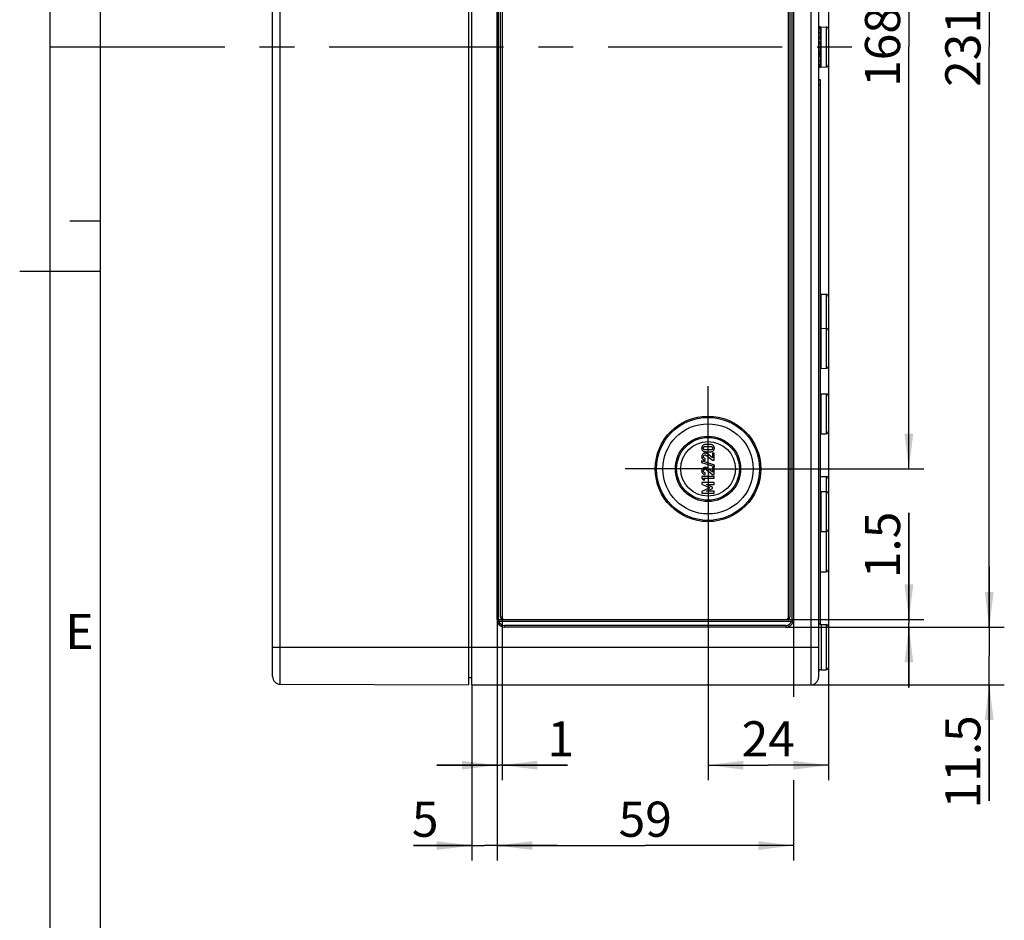
# Model space of a CAD drawing. Units: millimetres. Extents: x -3 to 844, y 0 to 594.
# Drawn here: x -3 to 95, y 227 to 317 of the extents above; entities that cross this region are included whole.
import ezdxf

# ---------------------------------------------------------------- set-up
doc = ezdxf.new("R2010")
doc.units = ezdxf.units.MM
doc.header["$LTSCALE"] = 46.255
doc.linetypes.add('CENTER', pattern=[0.6, 0.375, -0.075, 0.075, -0.075])
doc.layers.get('0').update_dxf_attribs({"linetype": 'CONTINUOUS'})
for name, color, linetype in [('AUSFORMSCHRAEGEN', 7, 'CONTINUOUS'), ('BEZUGSACHSEN', 7, 'CONTINUOUS'), ('BG_STARTBEZUEGE', 7, 'CONTINUOUS'), ('RUNDUNGEN', 7, 'CONTINUOUS'), ('ZEICHNUNGSBEMASSUNGEN', 7, 'CONTINUOUS')]:
    doc.layers.add(name, color=color, linetype=linetype)
doc.styles.get("Standard").update_dxf_attribs({"font": 'txt', "width": 0.7})
doc.styles.add('TEXTSTYLE_4', font='txt', dxfattribs={"width": 0.904762})
doc.dimstyles.new('DIMSTYLE_4', dxfattribs={"dimtxt": 3.5, "dimasz": 3.5, "dimexe": 1.5, "dimexo": 0, "dimgap": 0.875, "dimtad": 1, "dimdec": 3, "dimlfac": 2, "dimdsep": 46, "dimtxsty": 'Standard', "dimblk": '_FILLED', "dimblk1": '_FILLED', "dimblk2": '_FILLED', "dimcen": 0.09, "dimclrt": 5, "dimazin": 2, "dimtp": 0.1, "dimtm": 0.1, "dimtfac": 1, "dimtdec": 3, "dimtofl": 0, "dimtmove": 0, "dimatfit": 3, "dimldrblk": '_FILLED', "dimfxl": 1, "dimtolj": 1, "dimarcsym": 0})
doc.dimstyles.new('DIMSTYLE_5', dxfattribs={"dimtxt": 3.5, "dimasz": 3.5, "dimexe": 1.5, "dimexo": 0, "dimgap": 0.875, "dimtad": 1, "dimdec": 3, "dimlfac": 2, "dimdsep": 46, "dimtxsty": 'Standard', "dimblk": '_FILLED', "dimblk1": '_FILLED', "dimblk2": '_FILLED', "dimcen": 0.09, "dimclrt": 5, "dimazin": 2, "dimtp": 0.2, "dimtm": 0.2, "dimtfac": 1, "dimtdec": 3, "dimtofl": 0, "dimtmove": 0, "dimatfit": 3, "dimldrblk": '_FILLED', "dimfxl": 1, "dimtolj": 1, "dimarcsym": 0})
doc.dimstyles.new('DIMSTYLE_6', dxfattribs={"dimtxt": 3.5, "dimasz": 3.5, "dimexe": 1.5, "dimexo": 0, "dimgap": 0.875, "dimtad": 1, "dimdec": 3, "dimlfac": 2, "dimdsep": 46, "dimtxsty": 'Standard', "dimblk": '_FILLED', "dimblk1": '_FILLED', "dimblk2": '_FILLED', "dimcen": 0.09, "dimclrt": 5, "dimazin": 2, "dimtp": 0.3, "dimtm": 0.3, "dimtfac": 1, "dimtdec": 3, "dimtofl": 0, "dimtmove": 0, "dimatfit": 3, "dimldrblk": '_FILLED', "dimfxl": 1, "dimtolj": 1, "dimarcsym": 0})
doc.dimstyles.new('DIMSTYLE_7', dxfattribs={"dimtxt": 3.5, "dimasz": 3.5, "dimexe": 1.5, "dimexo": 0, "dimgap": 0.875, "dimtad": 1, "dimdec": 3, "dimlfac": 2, "dimdsep": 46, "dimtxsty": 'Standard', "dimblk": '_FILLED', "dimblk1": '_FILLED', "dimblk2": '_FILLED', "dimcen": 0.09, "dimclrt": 5, "dimazin": 2, "dimtp": 0.5, "dimtm": 0.5, "dimtfac": 1, "dimtdec": 3, "dimtofl": 0, "dimtmove": 0, "dimatfit": 3, "dimldrblk": '_FILLED', "dimfxl": 1, "dimtolj": 1, "dimarcsym": 0})

# ---------------------------------------------------------------- blocks, each defined once
blk = doc.blocks.new('_FILLED')
at = {"color": 0, "linetype": 'ByBlock'}
blk.add_solid([(0, 0), (-1, 0.125), (-1, -0.125)], dxfattribs=at)
blk = doc.blocks.new('*D23')
at = {"layer": 'ZEICHNUNGSBEMASSUNGEN', "color": 2, "linetype": 'Continuous', "transparency": 16777216}
for p, q in [((77.542, 374.092), (77.542, 241.342)), ((65.542, 264.468), (65.542, 241.342)), ((65.542, 242.842), (71.542, 242.842)), ((77.542, 242.842), (71.542, 242.842))]:
    blk.add_line(p, q, dxfattribs=at)
at = {"layer": 'ZEICHNUNGSBEMASSUNGEN', "color": 2, "linetype": 'Continuous', "transparency": 16777216, "xscale": 3.5, "yscale": 3.5, "zscale": 3.5, "rotation": 180}
blk.add_blockref('_FILLED', (65.542, 242.842), dxfattribs=at)
at = {"layer": 'ZEICHNUNGSBEMASSUNGEN', "color": 2, "linetype": 'Continuous', "transparency": 16777216, "xscale": 3.5, "yscale": 3.5, "zscale": 3.5}
blk.add_blockref('_FILLED', (77.542, 242.842), dxfattribs=at)
at = {"layer": 'ZEICHNUNGSBEMASSUNGEN', "color": 5, "linetype": 'Continuous', "transparency": 16777216, "insert": (71.542, 247.217), "char_height": 3.5, "width": 8.25, "attachment_point": 2, "line_spacing_factor": 0.9}
blk.add_mtext('24', dxfattribs=at)
blk = doc.blocks.new('*D28')
at = {"layer": 'ZEICHNUNGSBEMASSUNGEN', "color": 2, "linetype": 'Continuous', "transparency": 16777216}
for p, q in [((67.542, 356.342), (87.042, 356.342)), ((85.542, 356.342), (85.542, 314.342)), ((85.542, 272.342), (85.542, 314.342)), ((67.542, 272.342), (87.042, 272.342))]:
    blk.add_line(p, q, dxfattribs=at)
at = {"layer": 'ZEICHNUNGSBEMASSUNGEN', "color": 2, "linetype": 'Continuous', "transparency": 16777216, "xscale": 3.5, "yscale": 3.5, "zscale": 3.5}
for p, rotation in [((85.542, 356.342), 90), ((85.542, 272.342), 270)]:
    blk.add_blockref('_FILLED', p, dxfattribs=dict(at, rotation=rotation))
at = {"layer": 'ZEICHNUNGSBEMASSUNGEN', "color": 5, "linetype": 'Continuous', "transparency": 16777216, "insert": (81.167, 314.342), "char_height": 3.5, "width": 11.25, "attachment_point": 2, "rotation": 90, "line_spacing_factor": 0.9}
blk.add_mtext('168', dxfattribs=at)
blk = doc.blocks.new('*D78')
at = {"layer": 'ZEICHNUNGSBEMASSUNGEN', "color": 2, "linetype": 'Continuous', "transparency": 16777216}
for p, q in [((73.292, 372.092), (95.042, 372.092)), ((93.542, 372.092), (93.542, 314.342)), ((93.542, 256.592), (93.542, 314.342)), ((73.292, 256.592), (95.042, 256.592))]:
    blk.add_line(p, q, dxfattribs=at)
at = {"layer": 'ZEICHNUNGSBEMASSUNGEN', "color": 2, "linetype": 'Continuous', "transparency": 16777216, "xscale": 3.5, "yscale": 3.5, "zscale": 3.5}
for p, rotation in [((93.542, 372.092), 90), ((93.542, 256.592), 270)]:
    blk.add_blockref('_FILLED', p, dxfattribs=dict(at, rotation=rotation))
at = {"layer": 'ZEICHNUNGSBEMASSUNGEN', "color": 5, "linetype": 'Continuous', "transparency": 16777216, "insert": (89.167, 314.342), "char_height": 3.5, "width": 10.875, "attachment_point": 2, "rotation": 90, "line_spacing_factor": 0.9}
blk.add_mtext('231', dxfattribs=at)
blk = doc.blocks.new('*D79')
at = {"layer": 'ZEICHNUNGSBEMASSUNGEN', "color": 2, "linetype": 'Continuous', "transparency": 16777216}
for p, q in [((93.542, 256.592), (93.542, 262.592)), ((93.542, 262.592), (93.542, 253.717)), ((73.292, 256.592), (95.042, 256.592)), ((93.542, 239.311), (93.542, 253.717)), ((75.792, 250.842), (95.042, 250.842)), ((93.542, 250.842), (93.542, 239.311))]:
    blk.add_line(p, q, dxfattribs=at)
at = {"layer": 'ZEICHNUNGSBEMASSUNGEN', "color": 2, "linetype": 'Continuous', "transparency": 16777216, "xscale": 3.5, "yscale": 3.5, "zscale": 3.5}
for p, rotation in [((93.542, 256.592), 270), ((93.542, 250.842), 90)]:
    blk.add_blockref('_FILLED', p, dxfattribs=dict(at, rotation=rotation))
at = {"layer": 'ZEICHNUNGSBEMASSUNGEN', "color": 5, "linetype": 'Continuous', "transparency": 16777216, "insert": (89.167, 247.811), "char_height": 3.5, "width": 12.75, "attachment_point": 3, "rotation": 90, "line_spacing_factor": 0.9}
blk.add_mtext('11.5', dxfattribs=at)
blk = doc.blocks.new('*D80')
at = {"layer": 'ZEICHNUNGSBEMASSUNGEN', "color": 2, "linetype": 'Continuous', "transparency": 16777216}
for p, q in [((85.542, 257.342), (85.542, 267.954)), ((85.542, 267.954), (85.542, 256.967)), ((73.292, 257.342), (87.042, 257.342)), ((85.542, 250.592), (85.542, 256.967)), ((73.292, 256.592), (87.042, 256.592)), ((85.542, 256.592), (85.542, 250.592))]:
    blk.add_line(p, q, dxfattribs=at)
at = {"layer": 'ZEICHNUNGSBEMASSUNGEN', "color": 2, "linetype": 'Continuous', "transparency": 16777216, "xscale": 3.5, "yscale": 3.5, "zscale": 3.5}
for p, rotation in [((85.542, 257.342), 270), ((85.542, 256.592), 90)]:
    blk.add_blockref('_FILLED', p, dxfattribs=dict(at, rotation=rotation))
at = {"layer": 'ZEICHNUNGSBEMASSUNGEN', "color": 5, "linetype": 'Continuous', "transparency": 16777216, "insert": (81.167, 261.454), "char_height": 3.5, "width": 9.75, "attachment_point": 1, "rotation": 90, "line_spacing_factor": 0.9}
blk.add_mtext('1.5', dxfattribs=at)
blk = doc.blocks.new('*D81')
at = {"layer": 'ZEICHNUNGSBEMASSUNGEN', "color": 2, "linetype": 'Continuous', "transparency": 16777216}
for p, q in [((44.542, 257.342), (44.542, 233.342)), ((42.042, 250.842), (42.042, 233.342)), ((42.042, 234.842), (36.208, 234.842)), ((36.208, 234.842), (43.292, 234.842)), ((50.542, 234.842), (43.292, 234.842)), ((44.542, 234.842), (50.542, 234.842))]:
    blk.add_line(p, q, dxfattribs=at)
at = {"layer": 'ZEICHNUNGSBEMASSUNGEN', "color": 2, "linetype": 'Continuous', "transparency": 16777216, "xscale": 3.5, "yscale": 3.5, "zscale": 3.5}
blk.add_blockref('_FILLED', (42.042, 234.842), dxfattribs=at)
at = {"layer": 'ZEICHNUNGSBEMASSUNGEN', "color": 2, "linetype": 'Continuous', "transparency": 16777216, "xscale": 3.5, "yscale": 3.5, "zscale": 3.5, "rotation": 180}
blk.add_blockref('_FILLED', (44.542, 234.842), dxfattribs=at)
at = {"layer": 'ZEICHNUNGSBEMASSUNGEN', "color": 5, "linetype": 'Continuous', "transparency": 16777216, "insert": (38.708, 239.217), "char_height": 3.5, "width": 3.75, "attachment_point": 3, "line_spacing_factor": 0.9}
blk.add_mtext('5', dxfattribs=at)
blk = doc.blocks.new('*D82')
at = {"layer": 'ZEICHNUNGSBEMASSUNGEN', "color": 2, "linetype": 'Continuous', "transparency": 16777216}
for p, q in [((44.542, 257.342), (44.542, 233.342)), ((74.042, 257.342), (74.042, 249.652)), ((74.042, 241.342), (74.042, 233.342)), ((44.542, 234.842), (59.292, 234.842)), ((74.042, 234.842), (59.292, 234.842))]:
    blk.add_line(p, q, dxfattribs=at)
at = {"layer": 'ZEICHNUNGSBEMASSUNGEN', "color": 2, "linetype": 'Continuous', "transparency": 16777216, "xscale": 3.5, "yscale": 3.5, "zscale": 3.5, "rotation": 180}
blk.add_blockref('_FILLED', (44.542, 234.842), dxfattribs=at)
at = {"layer": 'ZEICHNUNGSBEMASSUNGEN', "color": 2, "linetype": 'Continuous', "transparency": 16777216, "xscale": 3.5, "yscale": 3.5, "zscale": 3.5}
blk.add_blockref('_FILLED', (74.042, 234.842), dxfattribs=at)
at = {"layer": 'ZEICHNUNGSBEMASSUNGEN', "color": 5, "linetype": 'Continuous', "transparency": 16777216, "insert": (59.292, 239.217), "char_height": 3.5, "width": 7.875, "attachment_point": 2, "line_spacing_factor": 0.9}
blk.add_mtext('59', dxfattribs=at)
blk = doc.blocks.new('*D83')
at = {"layer": 'ZEICHNUNGSBEMASSUNGEN', "color": 2, "linetype": 'Continuous', "transparency": 16777216}
for p, q in [((44.542, 257.342), (44.542, 241.342)), ((45.042, 257.592), (45.042, 241.342)), ((44.542, 242.842), (38.542, 242.842)), ((38.542, 242.842), (44.792, 242.842)), ((51.548, 242.842), (44.792, 242.842)), ((45.042, 242.842), (51.548, 242.842))]:
    blk.add_line(p, q, dxfattribs=at)
at = {"layer": 'ZEICHNUNGSBEMASSUNGEN', "color": 2, "linetype": 'Continuous', "transparency": 16777216, "xscale": 3.5, "yscale": 3.5, "zscale": 3.5}
blk.add_blockref('_FILLED', (44.542, 242.842), dxfattribs=at)
at = {"layer": 'ZEICHNUNGSBEMASSUNGEN', "color": 2, "linetype": 'Continuous', "transparency": 16777216, "xscale": 3.5, "yscale": 3.5, "zscale": 3.5, "rotation": 180}
blk.add_blockref('_FILLED', (45.042, 242.842), dxfattribs=at)
at = {"layer": 'ZEICHNUNGSBEMASSUNGEN', "color": 5, "linetype": 'Continuous', "transparency": 16777216, "insert": (49.548, 247.217), "char_height": 3.5, "width": 3, "attachment_point": 1, "line_spacing_factor": 0.9}
blk.add_mtext('1', dxfattribs=at)

msp = doc.modelspace()

# ---------------------------------------------------------------- linework, layer by layer
at = {"color": 2, "linetype": 'Continuous'}
for p, q in [((0, 594), (0, 0)), ((5.01001, 297), (2.01001, 297)), ((5.01006, 292.00016), (-2.98994, 292.00016))]:
    msp.add_line(p, q, dxfattribs=at)
at = {"color": 7, "linetype": 'Continuous'}
for p, q in [((5.01001, 589), (5.01001, 5)), ((65.81893, 274.76062), (65.26766, 274.76062)), ((65.27795, 274.58144), (65.80864, 274.58144)), ((65.26766, 274.05074), (65.81893, 274.05074)), ((65.80864, 274.22993), (65.27795, 274.22993)), ((65.38855, 273.68637), (65.99983, 273.19769)), ((65.98954, 273.43346), (65.48543, 273.83555)), ((66.16787, 273.91014), (65.98954, 273.91014)), ((65.98954, 273.91014), (65.98954, 273.43346)), ((66.16787, 273.19769), (66.16787, 273.91014)), ((66.17816, 272.70901), (64.90758, 273.12825)), ((64.90758, 273.12825), (64.90758, 272.99107)), ((64.90758, 272.99107), (66.17816, 272.57183)), ((65.26766, 273.19769), (65.26766, 273.37687)), ((65.99983, 273.19769), (66.16787, 273.19769)), ((66.17816, 272.57183), (66.17816, 272.70901)), ((66.17044, 271.59618), (64.91872, 271.59618)), ((64.91872, 271.59618), (64.91872, 271.41614)), ((65.26766, 271.77108), (65.26766, 271.95026)), ((65.38855, 272.25976), (65.99983, 271.77108)), ((65.98954, 272.00685), (65.48543, 272.40894)), ((66.16787, 272.48353), (65.98954, 272.48353)), ((65.98954, 272.48353), (65.98954, 272.00685)), ((65.99983, 271.77108), (66.16787, 271.77108)), ((66.16787, 271.77108), (66.16787, 272.48353)), ((66.17044, 271.41614), (66.17044, 271.59618)), ((64.91872, 271.41614), (65.04818, 271.23781)), ((66.16787, 270.9909), (64.91872, 270.9909)), ((64.91872, 270.9909), (64.91872, 270.81172)), ((64.91872, 270.81172), (65.7332, 270.46106)), ((65.04818, 271.23781), (65.23851, 271.23781)), ((65.1082, 271.41614), (66.17044, 271.41614)), ((65.23851, 271.23781), (65.1082, 271.41614)), ((65.38855, 270.798), (66.16787, 270.80143)), ((65.98954, 270.53651), (65.38855, 270.798)), ((66.16787, 270.80143), (66.16787, 270.9909)), ((65.7332, 270.46106), (64.91872, 270.1027)), ((64.91872, 270.1027), (64.91872, 269.92351)), ((64.91872, 269.92351), (66.16787, 269.92351)), ((65.38855, 270.11299), (65.98954, 270.37876)), ((66.16787, 270.11299), (65.38855, 270.11299)), ((65.98954, 270.37876), (65.98954, 270.53651)), ((66.16787, 269.92351), (66.16787, 270.11299))]:
    msp.add_line(p, q, dxfattribs=at)
for points in [[(65.00189, 274.65174), (64.97242, 274.6135), (64.94862, 274.57443), (64.93063, 274.53476), (64.918, 274.49375), (64.91027, 274.45064), (64.90758, 274.40568)], [(65.26766, 274.76062), (65.20875, 274.7567), (65.1562, 274.74699), (65.1105, 274.7314), (65.07019, 274.7102), (65.03383, 274.68368), (65.00189, 274.65174)], [(65.08676, 274.40568), (65.08843, 274.43194), (65.0928, 274.45594), (65.09987, 274.4775), (65.10968, 274.49716), (65.12224, 274.51551), (65.13755, 274.53235)], [(65.13755, 274.53235), (65.15468, 274.5468), (65.17412, 274.5588), (65.1957, 274.5684), (65.21995, 274.57545), (65.24743, 274.57977), (65.27795, 274.58144)], [(65.80864, 274.58144), (65.83978, 274.57975), (65.86775, 274.5754), (65.89239, 274.56828), (65.91414, 274.55865), (65.93343, 274.54678), (65.9501, 274.53257)], [(66.08495, 274.65195), (66.05344, 274.68363), (66.01726, 274.71002), (65.97684, 274.73125), (65.93088, 274.74693), (65.8781, 274.75668), (65.81893, 274.76062)], [(65.9501, 274.53257), (65.96506, 274.51593), (65.97735, 274.4977), (65.98696, 274.47807), (65.99391, 274.45645), (65.9982, 274.43226), (65.99983, 274.40568)], [(66.17816, 274.40568), (66.17545, 274.45115), (66.16778, 274.49454), (66.15528, 274.53555), (66.13751, 274.57506), (66.11402, 274.61396), (66.08495, 274.65195)], [(64.90758, 274.40568), (64.9103, 274.36022), (64.91806, 274.31678), (64.9307, 274.27565), (64.94869, 274.23597), (64.97247, 274.19692), (65.00189, 274.15877)], [(65.01303, 273.80554), (64.98074, 273.76913), (64.95445, 273.73039), (64.93425, 273.68969), (64.91983, 273.64588), (64.91091, 273.59777), (64.90758, 273.54577)], [(64.90758, 273.54577), (64.91065, 273.49946), (64.91927, 273.45573), (64.93326, 273.4149), (64.95317, 273.37601), (64.97954, 273.33808), (65.01217, 273.30143)], [(65.00189, 274.15877), (65.03375, 274.12696), (65.07007, 274.10059), (65.11039, 274.07957), (65.15613, 274.06414), (65.20871, 274.05456), (65.26766, 274.05074)], [(65.26595, 273.91014), (65.21726, 273.90699), (65.17157, 273.89829), (65.12923, 273.8842), (65.08918, 273.86425), (65.05033, 273.83798), (65.01303, 273.80554)], [(65.13734, 274.27793), (65.1224, 274.29414), (65.11003, 274.31221), (65.10017, 274.33198), (65.09296, 274.35393), (65.08851, 274.37855), (65.08676, 274.40568)], [(65.08676, 273.55949), (65.0886, 273.58614), (65.09344, 273.61033), (65.10126, 273.63185), (65.11215, 273.6513), (65.12619, 273.66925), (65.14335, 273.68552)], [(65.13563, 273.43432), (65.12068, 273.4522), (65.1085, 273.47113), (65.09911, 273.49095), (65.0924, 273.51209), (65.08828, 273.53499), (65.08676, 273.55949)], [(65.27795, 274.22993), (65.2474, 274.23149), (65.21988, 274.23568), (65.19556, 274.24253), (65.17393, 274.25191), (65.15447, 274.26369), (65.13734, 274.27793)], [(65.14335, 273.68552), (65.1635, 273.70026), (65.18358, 273.71209), (65.20349, 273.72089), (65.22347, 273.72697), (65.24374, 273.73065), (65.26423, 273.73181)], [(65.26423, 273.73181), (65.27346, 273.73154), (65.28289, 273.73077), (65.29253, 273.7295), (65.30236, 273.72775), (65.31233, 273.72558), (65.32245, 273.72295)], [(65.48543, 273.83555), (65.45387, 273.85817), (65.42059, 273.87668), (65.38586, 273.89107), (65.34888, 273.90141), (65.30881, 273.90777), (65.26595, 273.91014)], [(65.32245, 273.72295), (65.33241, 273.71978), (65.34276, 273.71549), (65.35349, 273.71011), (65.36467, 273.70353), (65.37636, 273.6956), (65.38855, 273.68637)], [(65.95032, 274.27771), (65.93364, 274.26371), (65.91433, 274.25205), (65.89252, 274.24264), (65.86782, 274.23572), (65.83981, 274.23151), (65.80864, 274.22993)], [(65.81893, 274.05074), (65.87814, 274.05459), (65.93095, 274.0642), (65.97694, 274.07971), (66.01738, 274.10077), (66.05352, 274.12701), (66.08495, 274.15855)], [(65.99983, 274.40568), (65.99818, 274.37851), (65.99386, 274.35384), (65.98684, 274.33183), (65.9772, 274.31201), (65.96504, 274.29392), (65.95032, 274.27771)], [(66.08495, 274.15855), (66.11397, 274.19646), (66.13744, 274.23534), (66.15521, 274.27486), (66.16772, 274.316), (66.17542, 274.35971), (66.17816, 274.40568)], [(65.01217, 273.30143), (65.04891, 273.26953), (65.08759, 273.24359), (65.12783, 273.22375), (65.17075, 273.20964), (65.21749, 273.20091), (65.26766, 273.19769)], [(65.26766, 273.37687), (65.23958, 273.3803), (65.21413, 273.3862), (65.19148, 273.39462), (65.17109, 273.40548), (65.15241, 273.4187), (65.13563, 273.43432)], [(65.01303, 272.37893), (64.98074, 272.34252), (64.95445, 272.30377), (64.93425, 272.26308), (64.91983, 272.21927), (64.91091, 272.17116), (64.90758, 272.11916)], [(64.90758, 272.11916), (64.91065, 272.07285), (64.91927, 272.02912), (64.93326, 271.98829), (64.95317, 271.9494), (64.97954, 271.91146), (65.01217, 271.87482)], [(65.01217, 271.87482), (65.04891, 271.84291), (65.08759, 271.81698), (65.12783, 271.79714), (65.17075, 271.78303), (65.21749, 271.7743), (65.26766, 271.77108)], [(65.26595, 272.48353), (65.21726, 272.48038), (65.17157, 272.47168), (65.12923, 272.45759), (65.08918, 272.43764), (65.05033, 272.41137), (65.01303, 272.37893)], [(65.08676, 272.13288), (65.0886, 272.15953), (65.09344, 272.18371), (65.10126, 272.20524), (65.11215, 272.22468), (65.12619, 272.24264), (65.14335, 272.2589)], [(65.13563, 272.0077), (65.12068, 272.02559), (65.1085, 272.04451), (65.09911, 272.06434), (65.0924, 272.08548), (65.08828, 272.10837), (65.08676, 272.13288)], [(65.26766, 271.95026), (65.23958, 271.95368), (65.21413, 271.95959), (65.19148, 271.96801), (65.17109, 271.97887), (65.15241, 271.99209), (65.13563, 272.0077)], [(65.14335, 272.2589), (65.1635, 272.27365), (65.18358, 272.28547), (65.20349, 272.29428), (65.22347, 272.30036), (65.24374, 272.30404), (65.26423, 272.3052)], [(65.26423, 272.3052), (65.27346, 272.30493), (65.28289, 272.30416), (65.29253, 272.30289), (65.30236, 272.30114), (65.31233, 272.29896), (65.32245, 272.29634)], [(65.48543, 272.40894), (65.45387, 272.43155), (65.42059, 272.45007), (65.38586, 272.46446), (65.34888, 272.4748), (65.30881, 272.48116), (65.26595, 272.48353)], [(65.32245, 272.29634), (65.33241, 272.29317), (65.34276, 272.28888), (65.35349, 272.2835), (65.36467, 272.27691), (65.37636, 272.26899), (65.38855, 272.25976)]]:
    msp.add_lwpolyline(points, dxfattribs=at)
at = {"layer": 'AUSFORMSCHRAEGEN', "color": 7, "linetype": 'Continuous'}
msp.add_line((41.69201, 377.84207), (41.69201, 250.84207), dxfattribs=at)
at = {"layer": 'BEZUGSACHSEN', "color": 7, "linetype": 'Continuous'}
for p, q in [((42.04201, 250.84207), (42.04201, 377.84207)), ((44.54201, 257.34207), (44.54201, 369.23744)), ((45.04201, 368.34893), (45.04201, 257.59207)), ((73.54201, 257.59207), (73.54201, 366.74344)), ((74.04201, 366.69371), (74.04201, 257.34207)), ((76.54201, 366.52248), (76.54201, 251.59207)), ((76.54201, 316.30763), (76.69201, 316.30763)), ((76.69201, 316.30763), (76.69201, 315.15812)), ((76.78765, 316.33778), (77.29637, 316.3289)), ((77.54201, 316.07894), (77.54201, 312.60519)), ((76.54201, 315.15812), (76.69201, 315.15812)), ((76.54201, 314.9112), (76.69201, 314.9112)), ((76.54201, 314.88925), (76.69201, 314.88925)), ((76.69201, 314.9112), (76.69201, 313.74796)), ((76.54201, 313.74796), (76.69201, 313.74796)), ((76.54201, 313.73699), (76.69201, 313.73699)), ((76.54201, 313.58198), (76.69201, 313.58198)), ((76.69201, 313.58198), (76.69201, 312.44207)), ((76.54201, 312.44207), (76.69201, 312.44207)), ((76.78765, 312.34635), (77.29637, 312.35523)), ((76.54201, 311.09207), (76.69201, 311.09207)), ((76.69201, 311.09207), (76.69201, 256.8617)), ((76.54201, 310.59207), (76.69201, 310.59207)), ((76.78765, 289.72778), (77.29637, 289.7189)), ((77.54201, 289.46894), (77.54201, 282.60519)), ((76.78765, 286.33778), (77.29637, 286.3289)), ((76.78765, 282.34635), (77.29637, 282.35523)), ((76.78765, 279.81778), (77.29637, 279.8089)), ((77.54201, 279.55894), (77.54201, 276.08519)), ((76.78765, 275.82635), (77.29637, 275.83523)), ((76.69201, 271.58945), (77.29637, 271.5789)), ((77.54201, 271.32894), (77.54201, 266.35519)), ((76.78765, 270.08778), (77.29637, 270.0789)), ((76.78765, 266.09635), (77.29637, 266.10523)), ((77.54201, 265.92244), (77.54201, 262.35519)), ((76.69201, 262.09468), (77.29637, 262.10523)), ((44.54201, 257.34207), (74.04201, 257.34207)), ((73.29201, 256.59207), (45.29201, 256.59207)), ((76.79201, 256.84207), (77.29201, 256.84207)), ((77.54201, 256.59203), (77.54201, 252.5921)), ((76.79201, 252.34207), (77.29201, 252.34207)), ((42.04201, 251.54207), (41.69201, 251.54207)), ((42.04201, 250.84207), (75.79201, 250.84207))]:
    msp.add_line(p, q, dxfattribs=at)
at = {"layer": 'BEZUGSACHSEN', "color": 9, "linetype": 'Continuous'}
for p, q in [((44.69201, 257.34207), (44.69201, 368.86486)), ((44.89201, 257.59207), (44.89201, 368.47966)), ((73.69201, 366.72852), (73.69201, 257.59207)), ((73.89201, 366.70863), (73.89201, 257.34207)), ((75.79201, 366.52723), (75.79201, 250.84207)), ((76.54201, 316.13278), (76.69201, 316.13278)), ((76.54201, 315.74934), (76.69201, 315.74934)), ((76.78765, 316.33778), (76.78765, 312.34635)), ((77.29637, 316.3289), (77.29637, 312.35523)), ((76.54201, 315.34056), (76.69201, 315.34056)), ((76.54201, 314.72739), (76.69201, 314.72739)), ((76.54201, 314.2994), (76.69201, 314.2994)), ((76.54201, 313.92492), (76.69201, 313.92492)), ((76.54201, 313.41463), (76.69201, 313.41463)), ((76.54201, 312.99899), (76.69201, 312.99899)), ((76.54201, 312.60805), (76.69201, 312.60805)), ((76.78765, 289.72778), (76.78765, 282.34635)), ((77.29637, 289.7189), (77.29637, 282.35523)), ((76.78765, 279.81778), (76.78765, 275.82635)), ((77.29637, 279.8089), (77.29637, 275.83523)), ((77.29637, 271.5789), (77.29637, 262.10523)), ((76.78765, 270.08778), (76.78765, 266.09635)), ((44.71106, 257.19207), (73.87296, 257.19207)), ((45.04201, 257.59207), (44.89201, 257.59207)), ((73.54201, 257.59207), (73.69201, 257.59207)), ((73.29201, 256.74207), (45.29201, 256.74207)), ((45.29201, 256.74207), (45.29201, 256.59207)), ((73.29201, 256.74207), (73.29201, 256.59207)), ((76.79201, 256.84207), (76.79201, 252.34207)), ((77.29201, 256.84207), (77.29201, 252.34207)), ((41.69201, 254.59207), (76.54201, 254.59207))]:
    msp.add_line(p, q, dxfattribs=at)
at = {"layer": 'BEZUGSACHSEN', "color": 7, "linetype": 'CENTER'}
for q in [(65.54201, 280.59207), (57.29201, 272.34207), (73.79201, 272.34207), (65.54201, 264.09207)]:
    msp.add_line((65.54201, 272.34207), q, dxfattribs=at)
at = {"layer": 'BEZUGSACHSEN', "color": 7, "linetype": 'Continuous'}
for points in [[(44.54201, 257.34207), (44.54414, 257.34025), (44.54886, 257.33525), (44.5564, 257.32778), (44.57722, 257.30765)], [(44.57722, 257.30765), (44.58973, 257.29587), (44.60322, 257.28334), (44.61754, 257.27034), (44.63248, 257.25704), (44.6479, 257.24365), (44.66363, 257.2303), (44.67951, 257.21717), (44.69529, 257.20439), (44.71106, 257.19207)], [(74.02762, 257.32778), (74.0068, 257.30765), (73.99429, 257.29587), (73.9808, 257.28334), (73.96648, 257.27034), (73.95154, 257.25704), (73.93612, 257.24365), (73.92039, 257.2303), (73.90452, 257.21717), (73.88873, 257.20439), (73.87296, 257.19207)], [(74.04201, 257.34207), (74.03988, 257.34025), (74.03516, 257.33525), (74.02762, 257.32778)], [(76.54201, 257.09094), (76.545, 257.05361), (76.55276, 257.0184), (76.56534, 256.98523), (76.58261, 256.9543), (76.60477, 256.92539), (76.63084, 256.89974), (76.65981, 256.87865), (76.69201, 256.8617)]]:
    msp.add_lwpolyline(points, dxfattribs=at)
for radius in [5.25, 5.125, 4.48991, 3.25, 3.125, 2.72085]:
    msp.add_circle((65.54201, 272.34207), radius, dxfattribs=at)
for centre, radius, start, end in [((76.79201, 316.58774), 0.25, 194.8333366, 269), ((77.29201, 316.07894), 0.25, 0, 89), ((76.79201, 312.09639), 0.25, 91, 150.3333267), ((77.29201, 312.60519), 0.25, 271, 360), ((76.79201, 289.97774), 0.25, 246.214786, 269), ((77.29201, 289.46894), 0.25, 0, 89), ((76.79201, 286.58774), 0.25, 246.214786, 269), ((77.29201, 286.07894), 0.25, 0, 89), ((76.79201, 282.09639), 0.25, 91, 113.785214), ((77.29201, 282.60519), 0.25, 271, 360), ((76.79201, 280.06774), 0.25, 246.214786, 269), ((77.29201, 279.55894), 0.25, 0, 89), ((76.79201, 275.57639), 0.25, 91, 113.785214), ((77.29201, 276.08519), 0.25, 271, 360), ((77.29201, 271.32894), 0.25, 0, 89), ((76.79201, 270.33774), 0.25, 246.214786, 269), ((77.29201, 269.82894), 0.25, 0, 89), ((76.79201, 265.84639), 0.25, 91, 113.785214), ((77.29201, 266.35519), 0.25, 271, 360), ((77.29201, 262.35519), 0.25, 271, 360), ((45.29201, 257.34207), 0.75, 180, 270), ((45.29201, 257.59207), 0.25, 180, 270), ((73.29201, 257.59207), 0.25, 270, 360), ((73.29201, 257.34207), 0.75, 270, 360), ((76.79201, 257.09207), 0.25, 246.4218215, 270), ((77.29201, 256.59207), 0.25, 359.9999587, 90), ((76.79201, 252.09207), 0.25, 90, 179.9999484), ((77.29201, 252.59207), 0.25, 270, 0.0000413), ((75.79201, 251.59207), 0.75, 270, 360)]:
    msp.add_arc(centre, radius, start, end, dxfattribs=at)
at = {"layer": 'BEZUGSACHSEN', "color": 9, "linetype": 'Continuous'}
for centre, radius, start, end in [((45.29201, 257.34207), 0.6, 194.4775122, 270), ((45.29201, 257.59207), 0.4, 180, 218.6821875), ((73.29201, 257.34207), 0.6, 270, 345.5224878), ((73.29201, 257.59207), 0.4, 321.3178125, 360)]:
    msp.add_arc(centre, radius, start, end, dxfattribs=at)
at = {"layer": 'BG_STARTBEZUEGE', "color": 7, "linetype": 'CENTER'}
msp.add_line((0.08223, 314.34207), (80.54201, 314.34207), dxfattribs=at)
at = {"layer": 'RUNDUNGEN', "color": 9, "linetype": 'Continuous'}
for p, q in [((22.93939, 250.90752), (22.93939, 377.77661)), ((22.19201, 254.59207), (41.69201, 254.59207))]:
    msp.add_line(p, q, dxfattribs=at)
at = {"layer": 'RUNDUNGEN', "color": 7, "linetype": 'Continuous'}
for p, q in [((22.19201, 251.65752), (22.19201, 377.02661)), ((22.93939, 250.90752), (41.69201, 250.84207))]:
    msp.add_line(p, q, dxfattribs=at)
msp.add_arc((22.94201, 251.65752), 0.75, 180, 269.8, dxfattribs=at)

# ---------------------------------------------------------------- texts
at = {"color": 5, "linetype": 'Continuous', "insert": (1.55003, 257.89332), "char_height": 3.493164, "width": 3.7426757, "attachment_point": 1, "line_spacing_factor": 0.9, "style": 'TEXTSTYLE_4'}
msp.add_mtext('\\Q0.000018724;E', dxfattribs=at)

# ---------------------------------------------------------------- dimensions: what is measured, and where the dimension line sits
at = {"layer": 'ZEICHNUNGSBEMASSUNGEN', "color": 2, "linetype": 'Continuous'}
for base, p1, p2, dimstyle, picture, middle in [((77.54201, 242.84207), (65.54201, 264.46804), (77.54201, 374.09207), 'DIMSTYLE_5', '*D23', (71.04201, 242.84207)), ((45.04201, 242.84207), (44.54201, 257.34207), (45.04201, 257.59207), 'DIMSTYLE_4', '*D83', (50.04819, 242.84207)), ((74.04201, 234.84207), (44.54201, 257.34207), (74.04201, 257.34207), 'DIMSTYLE_6', '*D82', (58.79201, 234.84207))]:
    dim = msp.add_linear_dim(base=base, p1=p1, p2=p2, dimstyle=dimstyle, dxfattribs=at)
    dim.commit()
    dim.dimension.update_dxf_attribs({"geometry": picture, "text_midpoint": middle, "dimtype": 160})
for base, p1, p2, angle, dimstyle, picture, middle in [((93.54201, 256.59207), (73.29201, 372.09207), (73.29201, 256.59207), 270, 'DIMSTYLE_7', '*D78', (93.54201, 313.84206)), ((85.54201, 272.34207), (67.54201, 356.34207), (67.54201, 272.34207), 270, 'DIMSTYLE_7', '*D28', (85.54201, 313.84207)), ((85.54201, 257.34207), (73.29201, 256.59207), (73.29201, 257.34207), 90, 'DIMSTYLE_4', '*D80', (85.54201, 264.20367)), ((93.54201, 250.84207), (73.29201, 256.59207), (75.79201, 250.84207), 270, 'DIMSTYLE_5', '*D79', (93.54201, 243.06064)), ((42.04201, 234.84207), (44.54201, 257.34207), (42.04201, 250.84207), 180, 'DIMSTYLE_4', '*D81', (36.95812, 234.84207))]:
    dim = msp.add_linear_dim(base=base, p1=p1, p2=p2, angle=angle, dimstyle=dimstyle, dxfattribs=at)
    dim.commit()
    dim.dimension.update_dxf_attribs({"geometry": picture, "text_midpoint": middle, "dimtype": 160})

doc.saveas('drawing.dxf')
